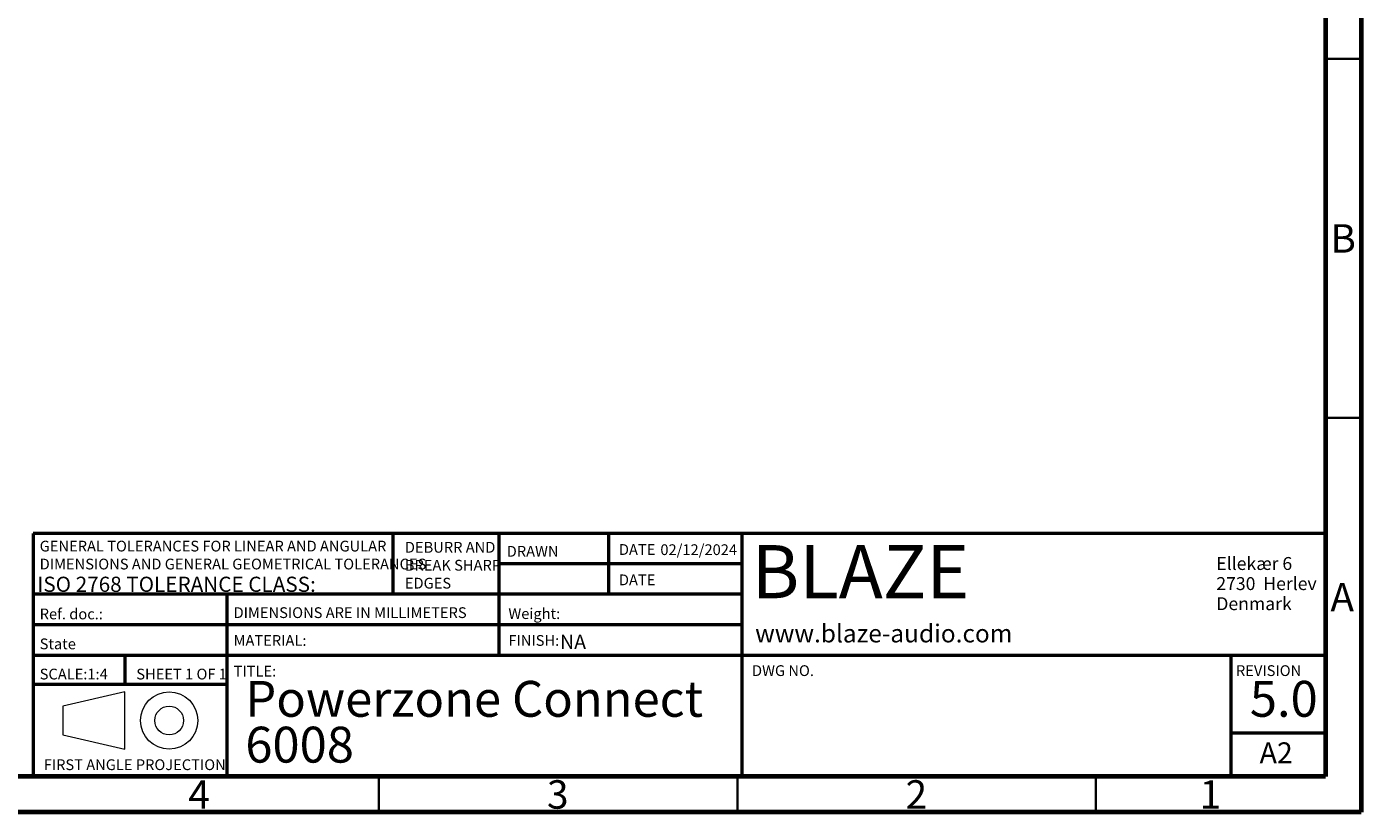
# Model space of a CAD drawing. Units: millimetres. Extents: x 15 to 589, y 5 to 415.
# Drawn here: x 403 to 589, y 5 to 114 of the extents above; entities that cross this region are included whole.
import ezdxf

# ---------------------------------------------------------------- set-up
doc = ezdxf.new("R2010")
doc.units = ezdxf.units.MM
doc.styles.add('SLDTEXTSTYLE0', font='TXT', dxfattribs={"width": 0.75})
doc.styles.add('SLDTEXTSTYLE1', font='TXT', dxfattribs={"width": 0.671251})
doc.styles.add('SLDTEXTSTYLE2', font='TXT', dxfattribs={"width": 0.697751})
doc.styles.add('SLDTEXTSTYLE3', font='TXT', dxfattribs={"width": 0.6875})
doc.styles.add('SLDTEXTSTYLE4', font='TXT', dxfattribs={"width": 0.7})

msp = doc.modelspace()

# ---------------------------------------------------------------- linework, layer by layer
at = {"color": 7, "linetype": 'Continuous', "lineweight": 70}
for p, q in [((589, 415), (589, 5)), ((584, 410), (584, 10)), ((584, 10), (20, 10)), ((589, 5), (15, 5))]:
    msp.add_line(p, q, dxfattribs=at)
at = {"color": 7, "linetype": 'Continuous', "lineweight": 35}
for p, q in [((584, 110), (589, 110)), ((584, 60), (589, 60)), ((452, 10), (452, 5)), ((502, 10), (502, 5)), ((552, 10), (552, 5))]:
    msp.add_line(p, q, dxfattribs=at)
at = {"color": 7, "linetype": 'Continuous', "lineweight": 50}
for p, q in [((583.8378, 43.8813), (403.8317, 43.8813)), ((403.8317, 43.8813), (403.8317, 9.8813)), ((453.971, 43.8813), (453.971, 35.3813)), ((468.8071, 26.8813), (468.8071, 43.8813)), ((484.0451, 43.8813), (484.0451, 35.3813)), ((502.6093, 43.8813), (502.6093, 9.8813)), ((502.6093, 39.6313), (468.8071, 39.6313)), ((502.6093, 35.3813), (403.8318, 35.3813)), ((430.8226, 35.3813), (430.8226, 9.8813)), ((502.6093, 31.1313), (403.8317, 31.1313)), ((403.8317, 26.8813), (583.8378, 26.8813)), ((416.5875, 26.8749), (416.5875, 22.8251)), ((570.8378, 9.8813), (570.8378, 26.8813)), ((430.8226, 22.8251), (403.8317, 22.8251)), ((583.8378, 16.0418), (570.8378, 16.0418))]:
    msp.add_line(p, q, dxfattribs=at)
at = {"color": 7, "linetype": 'Continuous', "lineweight": 18}
for p, q in [((416.5893, 21.7916), (407.9709, 19.7916)), ((416.5893, 13.7916), (416.5893, 21.7916)), ((407.9709, 19.7916), (407.9709, 15.7916)), ((407.9709, 15.7916), (416.5893, 13.7916))]:
    msp.add_line(p, q, dxfattribs=at)
for radius in [4, 2]:
    msp.add_circle((422.7832, 17.7916), radius, dxfattribs=at)

# ---------------------------------------------------------------- texts
at = {"color": 7, "linetype": 'Continuous', "lineweight": 0}
for s, insert, char_height, attachment_point, style in [('B', (586.4706, 86.9709), 3.9687, 2, 'SLDTEXTSTYLE0'), ('GENERAL TOLERANCES FOR LINEAR AND ANGULAR', (404.7256, 42.8506), 1.5, 1, 'SLDTEXTSTYLE2'), ('DEBURR AND', (455.6429, 42.6858), 1.5, 1, 'SLDTEXTSTYLE0'), ('DRAWN', (469.8439, 42.1236), 1.5, 1, 'SLDTEXTSTYLE0'), ('DATE', (485.4845, 42.3751), 1.5, 1, 'SLDTEXTSTYLE0'), ('02/12/2024', (491.2686, 42.3522), 1.5, 1, 'SLDTEXTSTYLE0'), ('BLAZE', (504.0084, 42.2423), 7.40833, 1, 'SLDTEXTSTYLE4'), ('DIMENSIONS AND GENERAL GEOMETRICAL TOLERANCES', (404.7256, 40.3506), 1.5, 1, 'SLDTEXTSTYLE2'), ('BREAK SHARP', (455.6429, 40.1858), 1.5, 1, 'SLDTEXTSTYLE0'), ('Ellekær 6', (568.7848, 40.5763), 1.8, 1, 'SLDTEXTSTYLE0'), ('ISO 2768 TOLERANCE CLASS:', (404.39, 37.8382), 2.116667, 1, 'SLDTEXTSTYLE1'), ('EDGES', (455.6429, 37.6858), 1.5, 1, 'SLDTEXTSTYLE0'), ('DATE', (485.4845, 38.1454), 1.5, 1, 'SLDTEXTSTYLE0'), ('2730  Herlev', (568.7848, 37.7763), 1.8, 1, 'SLDTEXTSTYLE0'), ('A', (586.3397, 36.9709), 3.9687, 2, 'SLDTEXTSTYLE0'), ('Ref. doc.:', (404.7256, 33.3948), 1.5, 1, 'SLDTEXTSTYLE0'), ('DIMENSIONS ARE IN MILLIMETERS', (431.7613, 33.5761), 1.5, 1, 'SLDTEXTSTYLE0'), ('Weight:', (470.0768, 33.4388), 1.4986, 1, 'SLDTEXTSTYLE0'), ('Denmark', (568.7848, 34.9763), 1.8, 1, 'SLDTEXTSTYLE0'), ('www.blaze-audio.com', (504.4877, 31.1777), 2.5, 1, 'SLDTEXTSTYLE0'), ('State', (404.7256, 29.226), 1.5, 1, 'SLDTEXTSTYLE0'), ('MATERIAL:', (431.7613, 29.7019), 1.5, 1, 'SLDTEXTSTYLE0'), ('FINISH:', (470.0768, 29.7019), 1.5, 1, 'SLDTEXTSTYLE0'), ('NA', (477.2736, 29.761), 2, 1, 'SLDTEXTSTYLE0'), ('SCALE:1:4', (404.7256, 25.0149), 1.5, 1, 'SLDTEXTSTYLE0'), ('SHEET 1 OF 1', (418.1926, 25.0149), 1.5, 1, 'SLDTEXTSTYLE3'), ('TITLE:', (431.7613, 25.4254), 1.5, 1, 'SLDTEXTSTYLE0'), ('DWG NO.', (504.0407, 25.4963), 1.5, 1, 'SLDTEXTSTYLE0'), ('REVISION', (571.5238, 25.4963), 1.5, 1, 'SLDTEXTSTYLE0'), ('Powerzone Connect', (433.3966, 23.3167), 5, 1, 'SLDTEXTSTYLE0'), ('5.0', (573.4566, 23.3167), 5, 1, 'SLDTEXTSTYLE0'), ('6008', (433.3966, 16.9278), 5, 1, 'SLDTEXTSTYLE0'), ('A2', (574.8217, 14.7501), 2.91042, 1, 'SLDTEXTSTYLE0'), ('FIRST ANGLE PROJECTION', (405.2864, 12.3823), 1.5, 1, 'SLDTEXTSTYLE0'), ('4', (426.96, 9.4709), 3.9687, 2, 'SLDTEXTSTYLE0'), ('3', (476.96, 9.4709), 3.9687, 2, 'SLDTEXTSTYLE0'), ('2', (526.96, 9.4709), 3.9687, 2, 'SLDTEXTSTYLE0'), ('1', (567.96, 9.4709), 3.9687, 2, 'SLDTEXTSTYLE0')]:
    msp.add_mtext(s, dxfattribs=dict(at, insert=insert, char_height=char_height, attachment_point=attachment_point, style=style))

doc.saveas('drawing.dxf')
